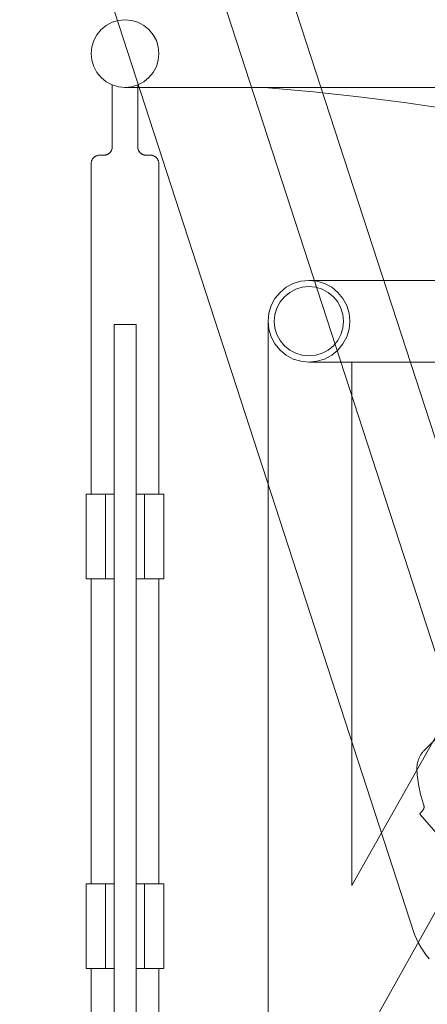
# Model space of a CAD drawing. Units: inches. Extents: x -1427 to 524, y -806 to 1404.
# Drawn here: x -480 to -470, y 799 to 822 of the extents above; entities that cross this region are included whole.
import ezdxf

# ---------------------------------------------------------------- set-up
doc = ezdxf.new("R2010")
doc.units = ezdxf.units.IN
doc.header["$LTSCALE"] = 48
doc.header["$MEASUREMENT"] = 0
doc.layers.add('X - Plan & Section', color=7, linetype='Continuous', lineweight=18)

# ---------------------------------------------------------------- blocks, each defined once
blk = doc.blocks.new('Group-6')
at = {"layer": 'X - Plan & Section', "transparency": 33554687}
for p, q in [((-620.908, 230.837), (-611.737, 202.611)), ((-617.854, 229.461), (-608.774, 201.517)), ((-616.07, 228.941), (-607.136, 201.444)), ((-618.9, 223.736), (-618.764, 223.808)), ((-618.764, 223.808), (-618.616, 223.853)), ((-618.616, 223.853), (-618.462, 223.868)), ((-618.462, 223.868), (-618.309, 223.853)), ((-618.309, 223.853), (-618.161, 223.808)), ((-618.161, 223.808), (-618.025, 223.736)), ((-619.117, 223.518), (-619.019, 223.638)), ((-619.019, 223.638), (-618.9, 223.736)), ((-618.025, 223.736), (-617.906, 223.638)), ((-617.906, 223.638), (-617.808, 223.518)), ((-619.235, 223.234), (-619.19, 223.382)), ((-619.19, 223.382), (-619.117, 223.518)), ((-617.808, 223.518), (-617.735, 223.382)), ((-617.735, 223.382), (-617.69, 223.234)), ((-619.25, 223.081), (-619.235, 223.234)), ((-617.69, 223.234), (-617.675, 223.081)), ((-619.235, 222.927), (-619.25, 223.081)), ((-619.19, 222.78), (-619.235, 222.927)), ((-617.69, 222.927), (-617.735, 222.78)), ((-617.675, 223.081), (-617.69, 222.927)), ((-619.117, 222.643), (-619.19, 222.78)), ((-619.019, 222.524), (-619.117, 222.643)), ((-617.808, 222.643), (-617.906, 222.524)), ((-617.735, 222.78), (-617.808, 222.643)), ((-618.9, 222.426), (-619.019, 222.524)), ((-618.764, 222.353), (-618.9, 222.426)), ((-618.025, 222.426), (-618.161, 222.353)), ((-617.906, 222.524), (-618.025, 222.426)), ((-618.616, 222.309), (-618.764, 222.353)), ((-618.758, 222.351), (-618.758, 220.915)), ((-618.462, 222.293), (-618.616, 222.309)), ((-618.465, 222.293), (-518.011, 222.293)), ((-618.309, 222.309), (-618.462, 222.293)), ((-618.161, 222.353), (-618.309, 222.309)), ((-618.167, 222.351), (-618.167, 220.915)), ((-618.786, 220.814), (-618.791, 220.806)), ((-618.781, 220.823), (-618.786, 220.814)), ((-618.777, 220.831), (-618.781, 220.823)), ((-618.773, 220.84), (-618.777, 220.831)), ((-618.769, 220.849), (-618.773, 220.84)), ((-618.766, 220.858), (-618.769, 220.849)), ((-618.764, 220.868), (-618.766, 220.858)), ((-618.762, 220.877), (-618.764, 220.868)), ((-618.76, 220.887), (-618.762, 220.877)), ((-618.759, 220.896), (-618.76, 220.887)), ((-618.758, 220.906), (-618.759, 220.896)), ((-618.758, 220.915), (-618.758, 220.906)), ((-618.167, 220.906), (-618.167, 220.915)), ((-618.166, 220.896), (-618.167, 220.906)), ((-618.165, 220.887), (-618.166, 220.896)), ((-618.163, 220.877), (-618.165, 220.887)), ((-618.161, 220.868), (-618.163, 220.877)), ((-618.159, 220.858), (-618.161, 220.868)), ((-618.156, 220.849), (-618.159, 220.858)), ((-618.152, 220.84), (-618.156, 220.849)), ((-618.148, 220.831), (-618.152, 220.84)), ((-618.144, 220.823), (-618.148, 220.831)), ((-618.139, 220.814), (-618.144, 220.823)), ((-618.134, 220.806), (-618.139, 220.814)), ((-619.241, 220.579), (-619.238, 220.588)), ((-619.238, 220.588), (-619.235, 220.597)), ((-619.235, 220.597), (-619.231, 220.606)), ((-619.231, 220.606), (-619.227, 220.615)), ((-619.227, 220.615), (-619.222, 220.623)), ((-619.222, 220.623), (-619.217, 220.631)), ((-619.217, 220.631), (-619.211, 220.639)), ((-619.211, 220.639), (-619.205, 220.647)), ((-619.205, 220.647), (-619.199, 220.654)), ((-619.199, 220.654), (-619.192, 220.661)), ((-619.192, 220.661), (-619.185, 220.668)), ((-619.185, 220.668), (-619.178, 220.674)), ((-619.178, 220.674), (-619.17, 220.68)), ((-619.17, 220.68), (-619.162, 220.685)), ((-619.162, 220.685), (-619.154, 220.691)), ((-619.154, 220.691), (-619.146, 220.695)), ((-619.146, 220.695), (-619.137, 220.7)), ((-619.137, 220.7), (-619.128, 220.704)), ((-619.128, 220.704), (-619.119, 220.707)), ((-619.119, 220.707), (-619.11, 220.71)), ((-619.11, 220.71), (-619.101, 220.713)), ((-619.101, 220.713), (-619.091, 220.715)), ((-619.091, 220.715), (-619.082, 220.717)), ((-619.082, 220.717), (-619.072, 220.718)), ((-619.072, 220.718), (-619.063, 220.718)), ((-619.063, 220.718), (-619.053, 220.719)), ((-619.053, 220.719), (-618.955, 220.719)), ((-618.945, 220.719), (-618.955, 220.719)), ((-618.935, 220.72), (-618.945, 220.719)), ((-618.926, 220.721), (-618.935, 220.72)), ((-618.916, 220.722), (-618.926, 220.721)), ((-618.907, 220.725), (-618.916, 220.722)), ((-618.897, 220.727), (-618.907, 220.725)), ((-618.888, 220.73), (-618.897, 220.727)), ((-618.879, 220.734), (-618.888, 220.73)), ((-618.87, 220.738), (-618.879, 220.734)), ((-618.862, 220.742), (-618.87, 220.738)), ((-618.853, 220.747), (-618.862, 220.742)), ((-618.845, 220.752), (-618.853, 220.747)), ((-618.837, 220.757), (-618.845, 220.752)), ((-618.83, 220.763), (-618.837, 220.757)), ((-618.822, 220.77), (-618.83, 220.763)), ((-618.815, 220.776), (-618.822, 220.77)), ((-618.809, 220.783), (-618.815, 220.776)), ((-618.802, 220.791), (-618.809, 220.783)), ((-618.796, 220.798), (-618.802, 220.791)), ((-618.791, 220.806), (-618.796, 220.798)), ((-618.128, 220.798), (-618.134, 220.806)), ((-618.122, 220.791), (-618.128, 220.798)), ((-618.116, 220.783), (-618.122, 220.791)), ((-618.11, 220.776), (-618.116, 220.783)), ((-618.103, 220.77), (-618.11, 220.776)), ((-618.095, 220.763), (-618.103, 220.77)), ((-618.088, 220.757), (-618.095, 220.763)), ((-618.08, 220.752), (-618.088, 220.757)), ((-618.072, 220.747), (-618.08, 220.752)), ((-618.063, 220.742), (-618.072, 220.747)), ((-618.054, 220.738), (-618.063, 220.742)), ((-618.046, 220.734), (-618.054, 220.738)), ((-618.037, 220.73), (-618.046, 220.734)), ((-618.027, 220.727), (-618.037, 220.73)), ((-618.018, 220.725), (-618.027, 220.727)), ((-618.009, 220.722), (-618.018, 220.725)), ((-617.999, 220.721), (-618.009, 220.722)), ((-617.99, 220.72), (-617.999, 220.721)), ((-617.98, 220.719), (-617.99, 220.72)), ((-617.97, 220.719), (-617.98, 220.719)), ((-617.97, 220.719), (-617.872, 220.719)), ((-617.872, 220.719), (-617.862, 220.718)), ((-617.862, 220.718), (-617.853, 220.718)), ((-617.853, 220.718), (-617.843, 220.717)), ((-617.843, 220.717), (-617.834, 220.715)), ((-617.834, 220.715), (-617.824, 220.713)), ((-617.824, 220.713), (-617.815, 220.71)), ((-617.815, 220.71), (-617.806, 220.707)), ((-617.806, 220.707), (-617.797, 220.704)), ((-617.797, 220.704), (-617.788, 220.7)), ((-617.788, 220.7), (-617.779, 220.695)), ((-617.779, 220.695), (-617.771, 220.691)), ((-617.771, 220.691), (-617.763, 220.685)), ((-617.763, 220.685), (-617.755, 220.68)), ((-617.755, 220.68), (-617.747, 220.674)), ((-617.747, 220.674), (-617.74, 220.668)), ((-617.74, 220.668), (-617.733, 220.661)), ((-617.733, 220.661), (-617.726, 220.654)), ((-617.726, 220.654), (-617.72, 220.647)), ((-617.72, 220.647), (-617.714, 220.639)), ((-617.714, 220.639), (-617.708, 220.631)), ((-617.708, 220.631), (-617.703, 220.623)), ((-617.703, 220.623), (-617.698, 220.615)), ((-617.698, 220.615), (-617.694, 220.606)), ((-617.694, 220.606), (-617.69, 220.597)), ((-617.69, 220.597), (-617.687, 220.588)), ((-617.687, 220.588), (-617.684, 220.579)), ((-619.25, 220.531), (-619.249, 220.541)), ((-619.25, 220.522), (-619.25, 220.531)), ((-619.25, 220.522), (-619.25, 212.845)), ((-619.249, 220.541), (-619.248, 220.551)), ((-619.248, 220.551), (-619.246, 220.56)), ((-619.246, 220.56), (-619.244, 220.57)), ((-619.244, 220.57), (-619.241, 220.579)), ((-617.684, 220.579), (-617.681, 220.57)), ((-617.681, 220.57), (-617.679, 220.56)), ((-617.679, 220.56), (-617.677, 220.551)), ((-617.677, 220.551), (-617.676, 220.541)), ((-617.676, 220.541), (-617.675, 220.531)), ((-617.675, 220.531), (-617.675, 220.522)), ((-617.675, 220.522), (-617.675, 212.845)), ((-614.862, 217.532), (-614.718, 217.65)), ((-614.718, 217.65), (-614.554, 217.738)), ((-614.554, 217.738), (-614.376, 217.792)), ((-614.499, 217.604), (-614.348, 217.65)), ((-614.376, 217.792), (-614.191, 217.81)), ((-614.348, 217.65), (-614.191, 217.665)), ((-614.191, 217.81), (-597.674, 217.814)), ((-614.191, 217.81), (-614.005, 217.792)), ((-614.191, 217.665), (-614.034, 217.65)), ((-614.034, 217.65), (-613.883, 217.604)), ((-614.005, 217.792), (-613.827, 217.738)), ((-613.827, 217.738), (-613.663, 217.65)), ((-613.663, 217.65), (-613.519, 217.532)), ((-615.068, 217.224), (-614.981, 217.388)), ((-614.981, 217.388), (-614.862, 217.532)), ((-614.86, 217.308), (-614.76, 217.43)), ((-614.76, 217.43), (-614.638, 217.53)), ((-614.638, 217.53), (-614.499, 217.604)), ((-613.883, 217.604), (-613.743, 217.53)), ((-613.743, 217.53), (-613.621, 217.43)), ((-613.621, 217.43), (-613.521, 217.308)), ((-613.519, 217.532), (-613.401, 217.388)), ((-613.401, 217.388), (-613.313, 217.224)), ((-615.122, 217.046), (-615.068, 217.224)), ((-614.98, 217.017), (-614.934, 217.168)), ((-614.934, 217.168), (-614.86, 217.308)), ((-613.521, 217.308), (-613.447, 217.168)), ((-613.447, 217.168), (-613.401, 217.017)), ((-613.313, 217.224), (-613.259, 217.046)), ((-615.141, 216.86), (-615.122, 217.046)), ((-614.996, 216.86), (-614.98, 217.017)), ((-613.401, 217.017), (-613.386, 216.86)), ((-613.259, 217.046), (-613.241, 216.86)), ((-618.718, 197.884), (-618.718, 216.782)), ((-618.718, 216.782), (-618.207, 216.782)), ((-618.207, 197.884), (-618.207, 216.782)), ((-615.141, 216.867), (-615.141, 183.972)), ((-615.122, 216.675), (-615.141, 216.86)), ((-614.98, 216.703), (-614.996, 216.86)), ((-614.934, 216.552), (-614.98, 216.703)), ((-613.401, 216.703), (-613.447, 216.552)), ((-613.386, 216.86), (-613.401, 216.703)), ((-613.241, 216.86), (-613.259, 216.675)), ((-615.068, 216.497), (-615.122, 216.675)), ((-614.981, 216.333), (-615.068, 216.497)), ((-614.86, 216.413), (-614.934, 216.552)), ((-613.447, 216.552), (-613.521, 216.413)), ((-613.313, 216.497), (-613.401, 216.333)), ((-613.259, 216.675), (-613.313, 216.497)), ((-614.862, 216.189), (-614.981, 216.333)), ((-614.76, 216.291), (-614.86, 216.413)), ((-614.638, 216.191), (-614.76, 216.291)), ((-613.621, 216.291), (-613.743, 216.191)), ((-613.521, 216.413), (-613.621, 216.291)), ((-613.401, 216.333), (-613.519, 216.189)), ((-613.191, 199.668), (-603.92, 216.286)), ((-614.718, 216.07), (-614.862, 216.189)), ((-614.554, 215.983), (-614.718, 216.07)), ((-614.499, 216.117), (-614.638, 216.191)), ((-614.348, 216.071), (-614.499, 216.117)), ((-614.191, 216.055), (-614.348, 216.071)), ((-614.034, 216.071), (-614.191, 216.055)), ((-613.883, 216.117), (-614.034, 216.071)), ((-613.743, 216.191), (-613.883, 216.117)), ((-613.663, 216.07), (-613.827, 215.983)), ((-613.519, 216.189), (-613.663, 216.07)), ((-614.376, 215.929), (-614.554, 215.983)), ((-614.191, 215.91), (-614.376, 215.929)), ((-614.005, 215.929), (-614.191, 215.91)), ((-614.191, 215.91), (-597.674, 215.914)), ((-613.827, 215.983), (-614.005, 215.929)), ((-613.191, 203.75), (-606.355, 215.913)), ((-613.191, 215.911), (-613.191, 203.75)), ((-619.368, 212.845), (-619.368, 210.876)), ((-619.368, 212.845), (-618.718, 212.845)), ((-618.915, 210.876), (-618.915, 212.845)), ((-618.207, 212.845), (-617.557, 212.845)), ((-618.01, 210.876), (-618.01, 212.845)), ((-617.557, 212.845), (-617.557, 210.876)), ((-619.368, 210.876), (-618.718, 210.876)), ((-619.25, 210.876), (-619.25, 203.79)), ((-618.207, 210.876), (-617.557, 210.876)), ((-617.675, 210.876), (-617.675, 203.79)), ((-610.05, 208.354), (-611.502, 206.901)), ((-611.555, 206.841), (-611.545, 206.853)), ((-611.545, 206.853), (-611.535, 206.866)), ((-611.535, 206.866), (-611.524, 206.878)), ((-611.532, 206.871), (-611.507, 206.896)), ((-611.524, 206.878), (-611.513, 206.89)), ((-611.513, 206.89), (-611.502, 206.901)), ((-611.667, 206.609), (-611.663, 206.625)), ((-611.663, 206.625), (-611.658, 206.641)), ((-611.658, 206.641), (-611.653, 206.656)), ((-611.653, 206.656), (-611.648, 206.671)), ((-611.648, 206.671), (-611.642, 206.686)), ((-611.642, 206.686), (-611.636, 206.701)), ((-611.636, 206.701), (-611.63, 206.716)), ((-611.63, 206.716), (-611.623, 206.731)), ((-611.623, 206.731), (-611.616, 206.745)), ((-611.616, 206.745), (-611.608, 206.76)), ((-611.608, 206.76), (-611.6, 206.774)), ((-611.6, 206.774), (-611.592, 206.788)), ((-611.592, 206.788), (-611.583, 206.801)), ((-611.583, 206.801), (-611.574, 206.815)), ((-611.574, 206.815), (-611.565, 206.828)), ((-611.565, 206.828), (-611.555, 206.841)), ((-611.685, 206.465), (-611.684, 206.482)), ((-611.685, 206.449), (-611.685, 206.465)), ((-611.684, 206.433), (-611.685, 206.449)), ((-611.684, 206.498), (-611.683, 206.514)), ((-611.684, 206.482), (-611.684, 206.498)), ((-611.683, 206.407), (-611.684, 206.433)), ((-611.683, 206.514), (-611.681, 206.53)), ((-611.681, 206.381), (-611.683, 206.407)), ((-611.681, 206.53), (-611.679, 206.546)), ((-611.679, 206.546), (-611.676, 206.562)), ((-611.676, 206.562), (-611.674, 206.578)), ((-611.674, 206.578), (-611.67, 206.594)), ((-611.67, 206.594), (-611.667, 206.609)), ((-611.679, 206.355), (-611.681, 206.381)), ((-611.676, 206.329), (-611.679, 206.355)), ((-611.674, 206.303), (-611.676, 206.329)), ((-611.671, 206.277), (-611.674, 206.303)), ((-611.668, 206.251), (-611.671, 206.277)), ((-611.665, 206.225), (-611.668, 206.251)), ((-611.662, 206.199), (-611.665, 206.225)), ((-611.658, 206.173), (-611.662, 206.199)), ((-611.654, 206.147), (-611.658, 206.173)), ((-611.65, 206.121), (-611.654, 206.147)), ((-611.646, 206.095), (-611.65, 206.121)), ((-611.641, 206.07), (-611.646, 206.095)), ((-611.637, 206.044), (-611.641, 206.07)), ((-611.632, 206.018), (-611.637, 206.044)), ((-611.626, 205.992), (-611.632, 206.018)), ((-611.621, 205.967), (-611.626, 205.992)), ((-611.616, 205.941), (-611.621, 205.967)), ((-611.61, 205.916), (-611.616, 205.941)), ((-611.604, 205.89), (-611.61, 205.916)), ((-611.597, 205.865), (-611.604, 205.89)), ((-611.591, 205.839), (-611.597, 205.865)), ((-611.584, 205.814), (-611.591, 205.839)), ((-611.578, 205.789), (-611.584, 205.814)), ((-611.57, 205.764), (-611.578, 205.789)), ((-611.563, 205.739), (-611.57, 205.764)), ((-611.556, 205.713), (-611.563, 205.739)), ((-611.548, 205.688), (-611.556, 205.713)), ((-611.603, 205.435), (-611.554, 205.485)), ((-611.55, 205.488), (-611.554, 205.485)), ((-611.548, 205.491), (-611.55, 205.488)), ((-611.54, 205.663), (-611.548, 205.688)), ((-611.545, 205.495), (-611.548, 205.491)), ((-611.542, 205.498), (-611.545, 205.495)), ((-611.54, 205.502), (-611.542, 205.498)), ((-611.532, 205.639), (-611.54, 205.663)), ((-611.537, 205.505), (-611.54, 205.502)), ((-611.535, 205.509), (-611.537, 205.505)), ((-611.533, 205.513), (-611.535, 205.509)), ((-611.531, 205.517), (-611.533, 205.513)), ((-611.524, 205.614), (-611.532, 205.639)), ((-611.529, 205.521), (-611.531, 205.517)), ((-611.527, 205.525), (-611.529, 205.521)), ((-611.525, 205.529), (-611.527, 205.525)), ((-611.524, 205.533), (-611.525, 205.529)), ((-611.524, 205.614), (-611.522, 205.61)), ((-611.522, 205.537), (-611.524, 205.533)), ((-611.522, 205.61), (-611.521, 205.605)), ((-611.521, 205.541), (-611.522, 205.537)), ((-611.521, 205.605), (-611.52, 205.601)), ((-611.52, 205.545), (-611.521, 205.541)), ((-611.52, 205.601), (-611.519, 205.597)), ((-611.519, 205.549), (-611.52, 205.545)), ((-611.519, 205.597), (-611.518, 205.593)), ((-611.518, 205.554), (-611.519, 205.549)), ((-611.518, 205.593), (-611.518, 205.588)), ((-611.518, 205.588), (-611.517, 205.584)), ((-611.517, 205.562), (-611.518, 205.558)), ((-611.518, 205.558), (-611.518, 205.554)), ((-611.517, 205.584), (-611.517, 205.58)), ((-611.517, 205.58), (-611.517, 205.575)), ((-611.517, 205.575), (-611.517, 205.571)), ((-611.517, 205.571), (-611.517, 205.567)), ((-611.517, 205.567), (-611.517, 205.562)), ((-611.612, 205.42), (-611.611, 205.421)), ((-611.612, 205.419), (-611.612, 205.42)), ((-611.612, 205.417), (-611.612, 205.419)), ((-611.612, 205.416), (-611.612, 205.417)), ((-611.612, 205.415), (-611.612, 205.416)), ((-611.612, 205.413), (-611.612, 205.415)), ((-611.612, 205.412), (-611.612, 205.413)), ((-611.612, 205.411), (-611.612, 205.412)), ((-611.612, 205.409), (-611.612, 205.411)), ((-611.612, 205.408), (-611.612, 205.409)), ((-611.612, 205.407), (-611.612, 205.408)), ((-611.611, 205.405), (-611.612, 205.407)), ((-611.611, 205.424), (-611.61, 205.425)), ((-611.611, 205.423), (-611.611, 205.424)), ((-611.611, 205.421), (-611.611, 205.423)), ((-611.611, 205.404), (-611.611, 205.405)), ((-611.611, 205.403), (-611.611, 205.404)), ((-611.61, 205.401), (-611.611, 205.403)), ((-611.61, 205.425), (-611.609, 205.426)), ((-611.609, 205.4), (-611.61, 205.401)), ((-611.609, 205.428), (-611.608, 205.429)), ((-611.609, 205.426), (-611.609, 205.428)), ((-611.609, 205.399), (-611.609, 205.4)), ((-611.608, 205.398), (-611.609, 205.399)), ((-611.608, 205.43), (-611.607, 205.431)), ((-611.608, 205.429), (-611.608, 205.43)), ((-611.607, 205.396), (-611.608, 205.398)), ((-611.607, 205.431), (-611.606, 205.432)), ((-611.607, 205.395), (-611.607, 205.396)), ((-611.607, 205.395), (-610.889, 204.568)), ((-611.606, 205.432), (-611.605, 205.433)), ((-611.605, 205.433), (-611.604, 205.434)), ((-611.604, 205.434), (-611.603, 205.435)), ((-619.368, 203.79), (-619.368, 201.821)), ((-619.368, 203.79), (-618.718, 203.79)), ((-618.915, 201.821), (-618.915, 203.79)), ((-618.207, 203.79), (-617.557, 203.79)), ((-618.01, 201.821), (-618.01, 203.79)), ((-617.557, 203.79), (-617.557, 201.821)), ((-611.693, 202.509), (-611.737, 202.611)), ((-611.644, 202.409), (-611.693, 202.509)), ((-611.59, 202.312), (-611.644, 202.409)), ((-611.53, 202.218), (-611.59, 202.312)), ((-611.466, 202.127), (-611.53, 202.218)), ((-611.397, 202.04), (-611.466, 202.127)), ((-619.368, 201.821), (-618.718, 201.821)), ((-619.25, 201.821), (-619.25, 178.002)), ((-618.207, 201.821), (-617.557, 201.821)), ((-617.675, 201.821), (-617.675, 191.939))]:
    blk.add_line(p, q, dxfattribs=at)
at = {"layer": 'X - Plan & Section', "linetype": 'Continuous', "transparency": 33554687}
for p, q in [((-615.141, 222.288), (-614.084, 222.192)), ((-614.084, 222.192), (-613.03, 222.076)), ((-613.03, 222.076), (-611.977, 221.941)), ((-611.977, 221.941), (-610.928, 221.787))]:
    blk.add_line(p, q, dxfattribs=at)
blk = doc.blocks.new('Plan-sec-MF')
at = {"layer": 'X - Plan & Section', "color": 7, "transparency": 33554687}
blk.add_blockref('Group-6', (0, 0), dxfattribs=at)

msp = doc.modelspace()

# ---------------------------------------------------------------- block references
at = {"layer": 'X - Plan & Section', "color": 1, "true_color": 0xff0000, "transparency": 33554687}
msp.add_blockref('Plan-sec-MF', (140.945, 597.933), dxfattribs=at)

doc.saveas('drawing.dxf')
